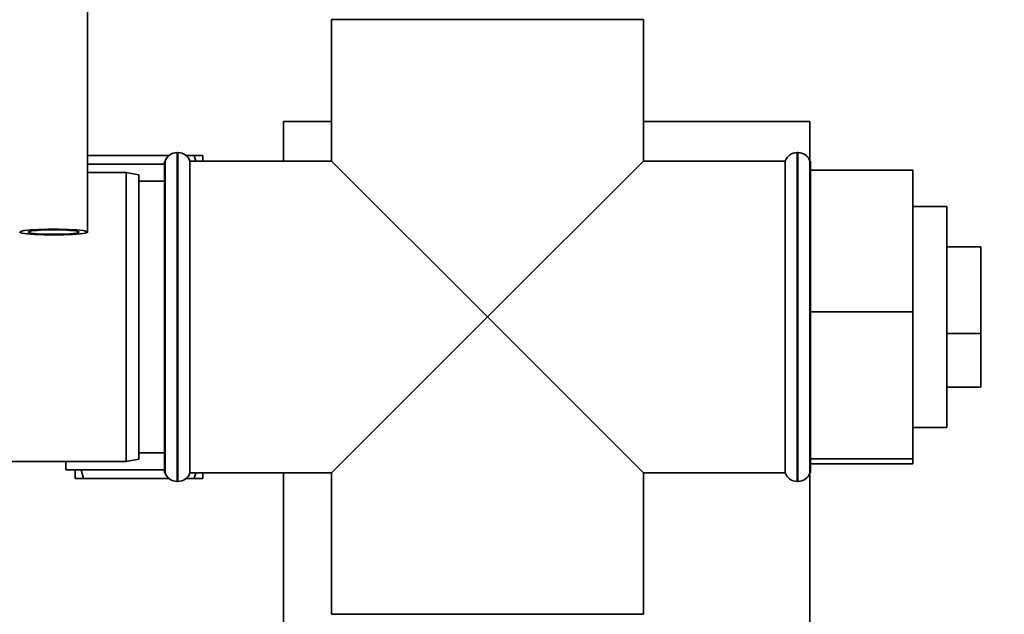
# Paper-space layout 'Blatt1' of a CAD drawing. Units: millimetres. Extents: x 0 to 5940, y 0 to 4200.
# Drawn here: x 1932 to 2048, y 3276 to 3346 of the extents above; entities that cross this region are included whole.
import ezdxf

# ---------------------------------------------------------------- set-up
doc = ezdxf.new("R2010")
doc.units = ezdxf.units.MM
doc.header["$LTSCALE"] = 10
doc.layers.add('1', color=7, linetype='Continuous')
doc.styles.add('SLDTEXTSTYLE0', font='TXT', dxfattribs={"width": 0.605})
doc.dimstyles.new('SLDDIMSTYLE0', dxfattribs={"dimtxt": 35, "dimasz": 25, "dimexe": 0, "dimexo": 0.0625, "dimgap": 8.75, "dimtad": 1, "dimdec": 1, "dimrnd": 1e-09, "dimzin": 4, "dimdsep": 46, "dimtxsty": 'SLDTEXTSTYLE0', "dimsah": 1, "dimcen": 0.09, "dimadec": 0, "dimazin": 1, "dimtfac": 1, "dimtdec": 1, "dimtofl": 0, "dimtmove": 0, "dimatfit": 3, "dimfxl": 1, "dimfrac": 2, "dimtolj": 1, "dimtzin": 12, "dimarcsym": 0})

# ---------------------------------------------------------------- blocks, each defined once
blk = doc.blocks.new('_D')
at = {"layer": '1'}
for p, q in [((548.47, 3563.06), (548.47, 3795.44)), ((2074.47, 2714.85), (2074.47, 3795.44)), ((2074.47, 3785.44), (548.47, 3785.44))]:
    blk.add_line(p, q, dxfattribs=at)
for points in [[(548.47, 3785.44), (573.47, 3781.44), (573.47, 3789.44)], [(2074.47, 3785.44), (2049.47, 3789.44), (2049.47, 3781.44)]]:
    blk.add_solid(points, dxfattribs=at)
at = {"layer": '1', "insert": (1219.24, 3830.55), "char_height": 35, "attachment_point": 1, "style": 'SLDTEXTSTYLE0'}
blk.add_mtext('ca. 1550', dxfattribs=at)

psp = doc.layouts.new('Blatt1')

# ---------------------------------------------------------------- linework, layer by layer
at = {"color": 7, "linetype": 'Continuous', "lineweight": 35}
for p, q in [((1940.44, 3321.06), (1940.44, 3413.67)), ((1969.12, 3346.06), (1969.12, 3329.41)), ((1969.12, 3346.06), (2005.82, 3346.06)), ((2005.82, 3329.41), (2005.82, 3346.06)), ((1963.47, 3334.06), (1969.12, 3334.06)), ((1963.47, 3329.41), (1963.47, 3334.06)), ((2005.82, 3334.06), (2025.37, 3334.06)), ((2025.37, 3334.06), (2025.37, 3329.45)), ((1951.06, 3330.41), (1950.97, 3330.41)), ((1950.97, 3330.41), (1950.97, 3311.06)), ((1951.06, 3291.71), (1951.06, 3330.41)), ((2023.97, 3330.41), (2023.89, 3330.41)), ((2023.89, 3330.41), (2023.89, 3311.06)), ((2023.97, 3311.06), (2023.97, 3330.41)), ((1940.44, 3330.06), (1950.01, 3330.06)), ((1940.44, 3329.06), (1949.47, 3329.06)), ((1949.56, 3329.41), (1949.47, 3329.41)), ((1949.47, 3329.41), (1949.47, 3292.71)), ((1949.56, 3329.41), (1949.56, 3292.71)), ((1952.02, 3330.06), (1952.97, 3330.06)), ((1969.12, 3329.41), (1952.47, 3329.41)), ((1952.47, 3311.06), (1952.47, 3329.41)), ((1953.16, 3329.41), (1952.97, 3330.06)), ((1953.97, 3329.41), (1953.97, 3330.06)), ((1969.12, 3329.41), (1987.47, 3311.06)), ((1987.47, 3311.06), (2005.82, 3329.41)), ((2022.47, 3329.41), (2005.82, 3329.41)), ((2022.47, 3329.41), (2022.47, 3292.71)), ((2025.47, 3329.41), (2025.39, 3329.41)), ((2025.39, 3329.41), (2025.39, 3311.06)), ((2025.47, 3329.41), (2025.47, 3328.36)), ((1944.97, 3328.06), (1940.44, 3328.06)), ((1946.47, 3327.79), (1944.97, 3328.06)), ((1944.97, 3294.06), (1944.97, 3328.06)), ((2025.47, 3328.36), (2037.47, 3328.36)), ((2025.47, 3328.36), (2025.47, 3325.89)), ((2037.47, 3328.36), (2037.47, 3311.67)), ((1946.47, 3327.79), (1946.47, 3294.32)), ((1949.47, 3327.06), (1946.47, 3327.06)), ((2025.47, 3325.89), (2025.47, 3314.14)), ((2041.47, 3324.06), (2037.47, 3324.06)), ((2041.47, 3298.06), (2041.47, 3324.06)), ((2045.47, 3319.32), (2041.47, 3319.32)), ((2045.47, 3309.12), (2045.47, 3319.32)), ((2025.47, 3314.14), (2025.47, 3311.67)), ((1950.97, 3311.06), (1950.97, 3291.71)), ((1952.47, 3292.71), (1952.47, 3311.06)), ((1987.47, 3311.06), (1969.12, 3292.71)), ((2005.82, 3292.71), (1987.47, 3311.06)), ((2023.89, 3311.06), (2023.89, 3291.71)), ((2023.97, 3291.71), (2023.97, 3311.06)), ((2025.39, 3311.06), (2025.39, 3292.71)), ((2025.47, 3311.67), (2037.47, 3311.67)), ((2025.47, 3311.67), (2025.47, 3309.11)), ((2037.47, 3311.67), (2037.47, 3294.37)), ((2025.47, 3309.11), (2025.47, 3296.94)), ((2045.47, 3309.12), (2041.47, 3309.12)), ((2045.47, 3302.8), (2045.47, 3309.12)), ((2045.47, 3302.8), (2041.47, 3302.8)), ((2037.47, 3298.06), (2041.47, 3298.06)), ((2025.47, 3296.94), (2025.47, 3294.37)), ((1944.97, 3294.06), (1946.47, 3294.32)), ((1946.47, 3295.06), (1949.47, 3295.06)), ((2025.47, 3294.37), (2037.47, 3294.37)), ((2025.47, 3294.37), (2025.47, 3294.28)), ((2037.47, 3294.37), (2037.47, 3293.76)), ((1913.47, 3294.06), (1944.97, 3294.06)), ((1937.87, 3293.06), (1937.87, 3294.06)), ((2025.47, 3294.28), (2025.47, 3292.71)), ((2025.47, 3293.76), (2037.47, 3293.76)), ((1937.87, 3293.06), (1949.47, 3293.06)), ((1938.97, 3292.06), (1938.97, 3293.06)), ((1939.69, 3293.06), (1939.97, 3292.06)), ((1939.97, 3292.06), (1950.01, 3292.06)), ((1949.47, 3292.71), (1949.56, 3292.71)), ((1952.02, 3292.06), (1952.97, 3292.06)), ((1952.47, 3292.71), (1969.12, 3292.71)), ((1952.97, 3292.06), (1953.18, 3292.71)), ((1953.97, 3292.06), (1952.97, 3292.06)), ((1953.97, 3292.06), (1953.97, 3292.71)), ((1963.47, 3203.56), (1963.47, 3292.71)), ((1969.12, 3292.71), (1969.12, 3276.06)), ((2005.82, 3276.06), (2005.82, 3292.71)), ((2005.82, 3292.71), (2022.47, 3292.71)), ((2025.37, 2819.06), (2025.37, 3292.67)), ((2025.39, 3292.71), (2025.47, 3292.71)), ((1950.97, 3291.71), (1951.06, 3291.71)), ((2023.89, 3291.71), (2023.97, 3291.71)), ((1987.47, 3276.06), (1969.12, 3276.06)), ((2005.82, 3276.06), (1987.47, 3276.06))]:
    psp.add_line(p, q, dxfattribs=at)
at = {"color": 7, "linetype": 'Continuous', "lineweight": 35, "flags": 128}
for points in [[(1936.44, 3320.71), (1935.27, 3320.73), (1934.19, 3320.77), (1933.32, 3320.84), (1932.72, 3320.93), (1932.46, 3321.03), (1932.54, 3321.14), (1932.98, 3321.23), (1933.72, 3321.31), (1934.71, 3321.37), (1935.85, 3321.4), (1937.04, 3321.4), (1938.18, 3321.37), (1939.17, 3321.31), (1939.91, 3321.23), (1940.34, 3321.14), (1940.43, 3321.03), (1940.17, 3320.93), (1939.57, 3320.84), (1938.7, 3320.77), (1937.62, 3320.73), (1936.44, 3320.71)], [(1936.44, 3320.8), (1935.42, 3320.81), (1934.52, 3320.86), (1933.85, 3320.93), (1933.49, 3321.01), (1933.49, 3321.1), (1933.85, 3321.19), (1934.52, 3321.26), (1935.42, 3321.3), (1936.44, 3321.32), (1937.47, 3321.3), (1938.37, 3321.26), (1939.04, 3321.19), (1939.4, 3321.1), (1939.4, 3321.01), (1939.04, 3320.93), (1938.37, 3320.86), (1937.47, 3320.81), (1936.44, 3320.8)]]:
    psp.add_lwpolyline(points, dxfattribs=at)
at = {"color": 7, "linetype": 'Continuous', "lineweight": 35}
for centre, start, end in [((1950.97, 3328.91), 90, 160.5288), ((1951.06, 3328.91), 19.4712, 90), ((2023.89, 3328.91), 90, 160.5288), ((2023.97, 3328.91), 19.4712, 90), ((1950.97, 3293.21), 199.4712, 270), ((1951.06, 3293.21), 270, 340.5288), ((2023.89, 3293.21), 199.4712, 270), ((2023.97, 3293.21), 270, 340.5288)]:
    psp.add_arc(centre, 1.5, start, end, dxfattribs=at)
for points in [[(1952.97, 3330.06), (1953.32, 3330.06), (1953.69, 3330.06), (1953.96, 3330.06), (1953.97, 3330.06)], [(1939.97, 3292.06), (1939.63, 3292.06), (1939.26, 3292.06), (1938.99, 3292.06), (1938.97, 3292.06)]]:
    psp.add_open_spline(points, degree=3, knots=[0, 0, 0, 0, 0.942314, 1, 1, 1, 1], dxfattribs=at)

# ---------------------------------------------------------------- dimensions: what is measured, and where the dimension line sits
at = {"layer": '1'}
dim = psp.add_linear_dim(base=(548.47, 3785.44), p1=(2074.47, 2704.85), p2=(548.47, 3553.06), dimstyle='SLDDIMSTYLE0', dxfattribs=at)
dim.commit()
dim.dimension.update_dxf_attribs({"geometry": '_D', "text_midpoint": (1311.47, 3785.44), "dimtype": 160})

doc.saveas('drawing.dxf')
